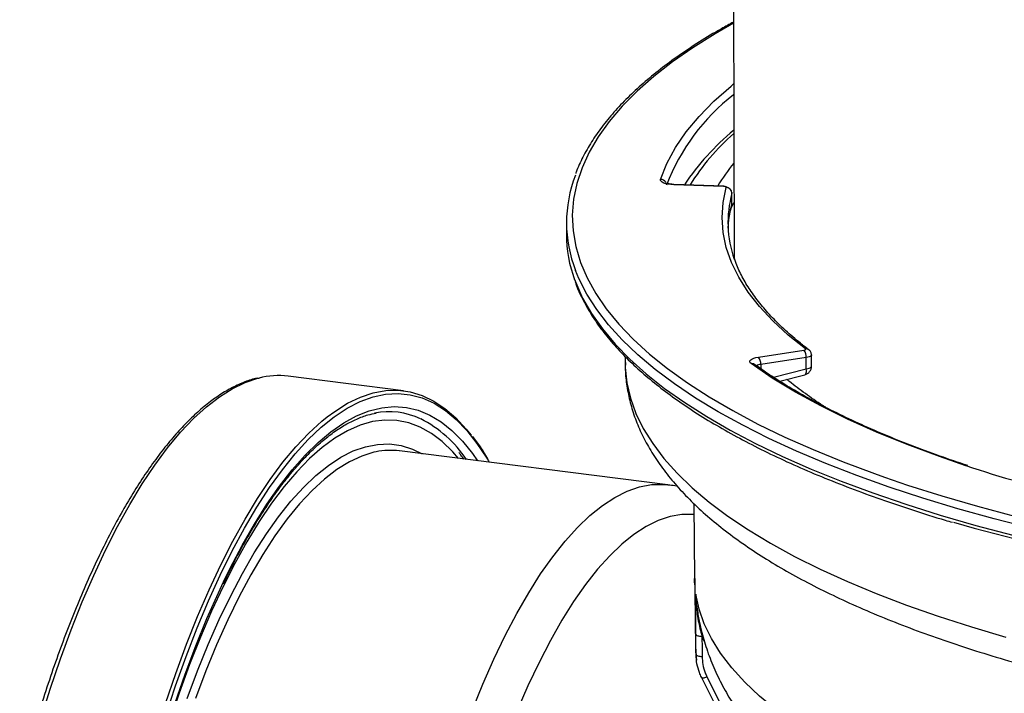
# Model space of a CAD drawing. Units: millimetres. Extents: x 268 to 2261, y 289 to 1510.
# Drawn here: x 1652 to 1820, y 831 to 946 of the extents above; entities that cross this region are included whole.
import ezdxf

# ---------------------------------------------------------------- set-up
doc = ezdxf.new("R2010")
doc.units = ezdxf.units.MM
doc.header["$LTSCALE"] = 3

msp = doc.modelspace()

# ---------------------------------------------------------------- linework, layer by layer
at = {"color": 7, "linetype": 'Continuous', "lineweight": 25}
for p, q in [((1773.45, 978.82), (1773.62, 905.32)), ((1771.82, 917.65), (1763.37, 917.93)), ((1771.86, 917.7), (1763.4, 917.98)), ((1773.27, 914.61), (1773.27, 916.54)), ((1773.27, 914.56), (1773.27, 916.49)), ((1773.06, 913.59), (1773.22, 914.21)), ((1745.09, 911.48), (1745.09, 909.51)), ((1755.09, 888.69), (1755.09, 887.59)), ((1777.77, 888.59), (1785.52, 889.76)), ((1785.93, 888.51), (1778.18, 887.35)), ((1785.93, 886.59), (1785.93, 888.51)), ((1786.37, 889.83), (1786.39, 889.82)), ((1786.81, 887.04), (1786.81, 888.97)), ((1777.11, 887.35), (1777.12, 887.35)), ((1717.36, 882.86), (1697.71, 885.34)), ((1781.42, 884.48), (1785.69, 885.59)), ((1762.37, 866.86), (1716.64, 872.62)), ((1731.8, 870.91), (1731.93, 870.69)), ((1766.79, 863.67), (1766.91, 850.92)), ((1766.95, 849.83), (1766.92, 850.37)), ((1766.94, 850.91), (1766.95, 849.83)), ((1767.05, 838.98), (1767.08, 838.46)), ((1767.07, 838.48), (1767.21, 836.98)), ((1768.08, 834.1), (1768.09, 834.06)), ((1769.02, 834.16), (1785.57, 801.02))]:
    msp.add_line(p, q, dxfattribs=at)
at = {"color": 8, "linetype": 'Continuous', "lineweight": 25}
for p, q in [((1773.27, 916.54), (1773.27, 916.49)), ((1772.95, 913.62), (1773.6, 914.93)), ((1773.1, 913.9), (1773.27, 914.56)), ((1773.27, 914.56), (1773.27, 914.61)), ((1778.18, 887.35), (1778.18, 886.62)), ((1780.37, 885.15), (1785.93, 886.59)), ((1766.92, 850.37), (1766.91, 850.92)), ((1768.55, 840.24), (1768.15, 841.08))]:
    msp.add_line(p, q, dxfattribs=at)
at = {"color": 8, "linetype": 'Continuous', "lineweight": 25, "flags": 128}
for points in [[(1773.53, 945.45), (1770.39, 943.64), (1766.62, 941.26), (1763.15, 938.84), (1759.99, 936.37), (1757.13, 933.85), (1754.6, 931.3), (1752.39, 928.72), (1750.51, 926.1), (1748.96, 923.46), (1747.74, 920.81), (1746.85, 918.14), (1746.3, 915.46), (1746.09, 912.77), (1746.22, 910.08), (1746.68, 907.4), (1747.48, 904.72), (1748.62, 902.06), (1750.08, 899.42), (1751.88, 896.8), (1754.01, 894.21), (1756.46, 891.65), (1759.23, 889.12), (1762.32, 886.64), (1765.71, 884.2), (1769.41, 881.81), (1773.4, 879.48), (1777.69, 877.2), (1782.25, 874.99), (1787.09, 872.84), (1792.2, 870.76), (1797.56, 868.75), (1799.26, 868.15)], [(1761.13, 918.85), (1762.2, 921.56), (1763.65, 924.26), (1765.47, 926.93), (1767.66, 929.57), (1770.21, 932.18), (1773.11, 934.74), (1773.55, 935.1)], [(1763.37, 917.93), (1763.39, 917.97), (1763.4, 917.98)], [(1771.82, 917.65), (1771.84, 917.69), (1771.86, 917.7)], [(1773.22, 914.22), (1773.24, 914.31), (1773.27, 914.56)], [(1824.3, 859.44), (1817.9, 861.07), (1811.72, 862.78), (1805.75, 864.58), (1800.01, 866.47), (1794.51, 868.43), (1789.27, 870.46), (1784.28, 872.57), (1779.55, 874.74), (1775.1, 876.98), (1770.94, 879.28), (1767.07, 881.63), (1763.49, 884.03), (1760.21, 886.48), (1757.25, 888.98), (1754.6, 891.51), (1752.26, 894.08), (1750.25, 896.68), (1748.57, 899.31), (1747.21, 901.95), (1746.63, 903.36)], [(1746.49, 901.76), (1746.66, 901.3), (1747.85, 898.65), (1749.37, 896.01), (1751.22, 893.4), (1753.39, 890.81), (1755.88, 888.26), (1758.69, 885.75), (1761.81, 883.27), (1765.24, 880.85), (1768.97, 878.47), (1772.99, 876.14), (1777.29, 873.87), (1781.88, 871.67), (1786.74, 869.53), (1791.86, 867.46), (1797.23, 865.46), (1802.85, 863.54), (1808.71, 861.69), (1814.78, 859.93), (1821.08, 858.26)], [(1786.81, 888.97), (1786.79, 888.88), (1786.71, 888.79), (1786.58, 888.7), (1786.4, 888.63), (1786.18, 888.56), (1785.93, 888.51)], [(1755.09, 887.59), (1755.1, 886.82), (1755.37, 884.2), (1755.97, 881.6), (1756.91, 879), (1758.17, 876.42), (1759.77, 873.86), (1761.69, 871.33), (1763.94, 868.82), (1766.5, 866.35), (1769.38, 863.92), (1772.57, 861.53), (1776.06, 859.19), (1779.85, 856.9), (1783.93, 854.67), (1788.29, 852.5), (1792.93, 850.39), (1797.83, 848.35), (1802.99, 846.38), (1808.39, 844.48), (1814.04, 842.67), (1819.91, 840.94)], [(1813.09, 870.11), (1808.58, 871.66), (1803.09, 873.7), (1797.88, 875.82), (1792.97, 878.01), (1788.38, 880.28), (1784.1, 882.62), (1780.14, 885.03), (1776.53, 887.49)], [(1785.93, 886.59), (1786.18, 886.63), (1786.4, 886.7), (1786.58, 886.78), (1786.71, 886.86), (1786.79, 886.96), (1786.81, 887.04)], [(1785.69, 885.59), (1785.77, 885.64), (1785.85, 885.74), (1785.9, 885.89), (1785.94, 886.09), (1785.94, 886.32), (1785.93, 886.59)], [(1655.52, 826.77), (1657.19, 832.09), (1658.95, 837.23), (1660.77, 842.17), (1662.65, 846.91), (1664.6, 851.42), (1666.6, 855.7), (1668.64, 859.73), (1670.73, 863.5), (1672.85, 867), (1675.01, 870.22), (1677.18, 873.16), (1679.38, 875.79), (1681.58, 878.12), (1683.79, 880.14), (1686, 881.83), (1688.2, 883.21), (1690.39, 884.26), (1692.55, 884.98), (1692.75, 885.03)], [(1706.72, 879.24), (1707.78, 879.9), (1709.98, 881.03), (1712.16, 881.82), (1714.31, 882.28), (1716.43, 882.4), (1718.51, 882.19), (1720.55, 881.64), (1722.54, 880.75), (1724.47, 879.53), (1726.33, 877.98), (1728.13, 876.1), (1729.86, 873.91), (1731.51, 871.4), (1731.8, 870.91)], [(1686.71, 850.32), (1687.84, 852.64), (1689.89, 856.54), (1691.98, 860.18), (1694.1, 863.55), (1696.25, 866.62), (1698.42, 869.4), (1700.61, 871.88), (1702.8, 874.04), (1705, 875.89), (1707.19, 877.41), (1709.36, 878.6), (1711.52, 879.46), (1713.66, 879.98), (1715.76, 880.17), (1717.83, 880.02), (1719.85, 879.54), (1721.83, 878.72), (1723.75, 877.57), (1725.6, 876.09), (1727.39, 874.28), (1729.11, 872.16), (1729.97, 870.94)], [(1676.84, 829.61), (1678.59, 834.75), (1680.41, 839.7), (1682.3, 844.43), (1684.24, 848.95), (1686.24, 853.22), (1688.29, 857.25), (1690.37, 861.03), (1692.5, 864.53), (1694.65, 867.75), (1696.83, 870.68), (1699.02, 873.32), (1701.23, 875.64), (1703.44, 877.66), (1704.37, 878.42)], [(1726.71, 871.35), (1725.72, 872.48), (1723.94, 874.2), (1722.1, 875.6), (1720.19, 876.67), (1718.23, 877.4), (1716.22, 877.81), (1714.17, 877.88), (1712.09, 877.61), (1709.97, 877.01), (1707.83, 876.07), (1705.68, 874.81), (1703.51, 873.22), (1701.35, 871.31), (1699.18, 869.08), (1697.03, 866.55), (1694.89, 863.71), (1692.78, 860.58), (1690.69, 857.17), (1688.64, 853.48), (1686.63, 849.54), (1684.67, 845.34), (1682.77, 840.91), (1680.92, 836.25), (1679.14, 831.39), (1677.43, 826.33)], [(1680.51, 830.48), (1682.28, 835.18), (1684.11, 839.68), (1685.99, 843.94), (1687.93, 847.97), (1689.92, 851.74), (1691.94, 855.25), (1694, 858.48), (1696.09, 861.42), (1698.19, 864.07), (1700.31, 866.41), (1702.43, 868.44), (1704.56, 870.16), (1706.67, 871.55), (1708.78, 872.61), (1710.86, 873.34), (1712.92, 873.74), (1714.94, 873.81), (1716.93, 873.54), (1718.87, 872.94), (1720.53, 872.13)], [(1712.68, 872.47), (1712.31, 872.39), (1710.23, 871.75), (1708.13, 870.78), (1706.02, 869.47), (1703.9, 867.84), (1701.77, 865.89), (1699.65, 863.62), (1697.55, 861.04), (1695.46, 858.16), (1693.4, 854.99), (1691.37, 851.54), (1689.37, 847.83), (1687.43, 843.85), (1685.53, 839.62), (1683.69, 835.17), (1681.91, 830.5)], [(1729.03, 828.42), (1730.86, 832.9), (1732.73, 837.16), (1734.66, 841.18), (1736.64, 844.95), (1738.66, 848.45), (1740.7, 851.68), (1742.78, 854.62), (1744.88, 857.26), (1746.99, 859.6), (1749.1, 861.62), (1751.22, 863.33), (1753.33, 864.71), (1755.42, 865.77), (1757.5, 866.49), (1759.55, 866.88), (1761.56, 866.93), (1762.37, 866.86)], [(1766.81, 861.81), (1766.7, 861.82), (1764.73, 861.8), (1762.73, 861.45), (1760.7, 860.77), (1758.65, 859.75), (1756.59, 858.41), (1754.52, 856.74), (1752.45, 854.76), (1750.39, 852.47), (1748.34, 849.87), (1746.31, 846.97), (1744.31, 843.79), (1742.35, 840.34), (1740.42, 836.62), (1738.54, 832.65), (1736.71, 828.45)], [(1768.09, 834.06), (1768.11, 834.04), (1768.17, 834), (1768.26, 833.98), (1768.38, 833.97), (1768.52, 833.99), (1768.67, 834.03), (1768.84, 834.09), (1769.02, 834.16)]]:
    msp.add_lwpolyline(points, dxfattribs=at)
at = {"color": 7, "linetype": 'Continuous', "lineweight": 25, "flags": 128}
for points in [[(1763.37, 917.93), (1762.88, 917.96), (1762.43, 918.02), (1762.02, 918.11), (1761.67, 918.23), (1761.4, 918.37), (1761.22, 918.52), (1761.12, 918.68), (1761.13, 918.85)], [(1785.77, 889.98), (1782.83, 892.34), (1780.23, 894.75), (1777.96, 897.2), (1776.03, 899.67), (1774.44, 902.18), (1773.2, 904.7), (1772.31, 907.24), (1771.77, 909.8), (1771.59, 912.35), (1771.75, 914.91), (1772.27, 917.46)], [(1772.27, 917.46), (1772.27, 917.5), (1772.25, 917.53), (1772.21, 917.56), (1772.16, 917.59), (1772.09, 917.61), (1772.01, 917.63), (1771.92, 917.64), (1771.82, 917.65)], [(1771.86, 917.7), (1771.86, 917.7), (1771.88, 917.68)], [(1773.26, 916.61), (1773.27, 916.59), (1773.27, 916.54)], [(1772.61, 910.52), (1772.75, 912.03), (1773.1, 913.9)], [(1776.53, 887.49), (1776.37, 887.64), (1776.3, 887.8), (1776.33, 887.97), (1776.46, 888.13), (1776.67, 888.27), (1776.97, 888.4), (1777.34, 888.51), (1777.77, 888.59)], [(1785.52, 889.76), (1785.6, 889.78), (1785.67, 889.8), (1785.73, 889.82), (1785.78, 889.85), (1785.8, 889.88), (1785.81, 889.92), (1785.8, 889.95), (1785.77, 889.98)], [(1704.37, 878.42), (1705.64, 879.36), (1707.84, 880.74), (1710.03, 881.78), (1712.19, 882.5), (1714.33, 882.89), (1716.43, 882.94), (1718.5, 882.66), (1720.52, 882.05), (1722.49, 881.11), (1724.4, 879.84), (1726.25, 878.25), (1728.03, 876.33), (1728.88, 875.28)], [(1676.8, 827.39), (1678.54, 832.62), (1680.34, 837.65), (1682.21, 842.48), (1684.15, 847.09), (1686.14, 851.46), (1688.18, 855.59), (1690.26, 859.46), (1692.39, 863.06), (1694.54, 866.38), (1696.72, 869.4), (1698.92, 872.13), (1701.13, 874.55), (1703.35, 876.66), (1705.57, 878.44), (1706.72, 879.24)], [(1799.26, 868.15), (1803.17, 866.82), (1809.02, 864.97), (1815.1, 863.2), (1821.39, 861.52)], [(1678.4, 829.54), (1680.16, 834.59), (1681.99, 839.44), (1683.89, 844.07), (1685.84, 848.48), (1686.71, 850.32)], [(1780.82, 828.53), (1777.97, 830.89), (1775.44, 833.28), (1773.23, 835.72), (1771.34, 838.18), (1769.79, 840.67), (1768.56, 843.18), (1767.68, 845.7), (1767.13, 848.24)], [(1767.02, 842.47), (1767.04, 840.57), (1767.05, 838.98)], [(1767.15, 837.97), (1767.13, 839.84), (1767.12, 841.41)], [(1767.12, 841.41), (1767.15, 841.34), (1767.21, 841.28), (1767.31, 841.22), (1767.44, 841.17), (1767.59, 841.13), (1767.77, 841.1), (1767.96, 841.09), (1768.15, 841.08)], [(1767.15, 837.97), (1767.18, 837.9), (1767.24, 837.84), (1767.34, 837.78), (1767.47, 837.73), (1767.62, 837.69), (1767.8, 837.66), (1767.99, 837.64), (1768.18, 837.64)], [(1768.09, 834.06), (1779.68, 810.87), (1784.64, 800.93)]]:
    msp.add_lwpolyline(points, dxfattribs=at)
at = {"color": 8, "linetype": 'Continuous', "lineweight": 25}
for centre, radius, start, end in [((1795.28, 905.2), 35.49, 127.7344, 159.0882), ((1798.31, 901.39), 31.95, 140.7159, 149.2183), ((1761.1, 917.8), 1.05, 31.7141, 88.2135), ((1785.9, 889.19), 0.797, 53.4121, 99.3796), ((1776.66, 886.71), 0.784, 54.7111, 99.7878), ((1778.35, 885.57), 1.79, 95.514, 120.3655), ((1710.67, 859.35), 21.05, 34.1926, 62.8628)]:
    msp.add_arc(centre, radius, start, end, dxfattribs=at)
at = {"color": 7, "linetype": 'Continuous', "lineweight": 25}
for centre, radius, start, end in [((1801.05, 893.84), 43.22, 129.477, 146.1351), ((1799.53, 897), 39.4, 131.2103, 147.9725), ((1767.48, 911.48), 22.38, 158.8511, 201.2817), ((1772.26, 916.46), 1.01, 1.8631, 89.4711), ((1791.61, 911.48), 19.02, 164.715, 199.1487), ((1771.77, 914.61), 1.5, 344.7525, 0), ((1767.57, 909.57), 22.49, 180.167, 200.3324), ((1776.43, 887.46), 1.75, 356.258, 40.2722), ((1784.18, 888.63), 1.75, 356.258, 40.2722), ((1785.31, 887.04), 1.5, 284.5307, 0), ((1696.06, 871.84), 13.6, 83.0188, 104.1009), ((1714.8, 866.39), 12.91, 64.9517, 100.6523), ((1715.13, 860.49), 12.23, 82.9302, 101.5763), ((1893.77, 1116.18), 258.95, 251.8478, 256.0097), ((1914.47, 1221.8), 375.84, 254.0219, 262.8771), ((1786.3, 840.28), 19.29, 183.8576, 186.8855)]:
    msp.add_arc(centre, radius, start, end, dxfattribs=at)
msp.add_ellipse((1942.17, 6834.68), major_axis=(7.13, 12154.01), ratio=0.016125, start_param=2.086498, end_param=2.086824, dxfattribs=at)
for points, knots in [([(1773.53, 945.62), (1772.84, 945.25), (1770.81, 944.14), (1767.71, 942.25), (1764.23, 939.95), (1761.04, 937.6), (1758.12, 935.2), (1755.48, 932.76), (1753.13, 930.28), (1751.08, 927.77), (1749.31, 925.23), (1747.87, 922.66), (1747, 920.87), (1746.7, 919.94), (1746.68, 919.87)], [0, 0, 0, 0, 0.048571, 0.143116, 0.237694, 0.332302, 0.426928, 0.52155, 0.616132, 0.710625, 0.804963, 0.899066, 0.992851, 1, 1, 1, 1]), ([(1763.4, 917.98), (1763.27, 917.99), (1762.92, 918.01), (1762.44, 918.09), (1762.09, 918.19), (1761.94, 918.27), (1761.94, 918.27), (1761.94, 918.27)], [0, 0, 0, 0, 0.175223, 0.486408, 0.723325, 0.908306, 1, 1, 1, 1]), ([(1772.63, 917.39), (1772.59, 917.41), (1772.48, 917.48), (1772.29, 917.56), (1772.07, 917.64), (1771.94, 917.67), (1771.88, 917.68)], [0, 0, 0, 0, 0.170181, 0.46206, 0.739146, 1, 1, 1, 1]), ([(1786.37, 889.83), (1785.88, 890.21), (1784.48, 891.29), (1782.36, 893.11), (1780.12, 895.3), (1778.17, 897.51), (1776.5, 899.74), (1775.13, 901.98), (1774.17, 903.91), (1773.78, 905.09), (1773.64, 905.52)], [0, 0, 0, 0, 0.074151, 0.214595, 0.355046, 0.495559, 0.636229, 0.777193, 0.918627, 1, 1, 1, 1]), ([(1746.56, 901.46), (1746.6, 901.33), (1746.91, 900.34), (1747.78, 898.5), (1749.19, 895.95), (1750.92, 893.42), (1752.94, 890.92), (1755.26, 888.45), (1757.87, 886.01), (1760.76, 883.61), (1763.93, 881.26), (1767.37, 878.95), (1771.08, 876.69), (1775.05, 874.49), (1779.27, 872.35), (1783.74, 870.26), (1788.45, 868.24), (1793.4, 866.28), (1798.56, 864.39), (1803.96, 862.57), (1808.05, 861.27), (1810.39, 860.6), (1810.8, 860.48)], [0, 0, 0, 0, 0.007963, 0.061684, 0.115628, 0.169792, 0.22414, 0.278627, 0.333208, 0.387844, 0.442507, 0.497175, 0.551835, 0.606481, 0.661108, 0.715717, 0.770308, 0.824881, 0.879437, 0.933979, 0.988507, 1, 1, 1, 1]), ([(1786.81, 888.97), (1786.8, 889.05), (1786.79, 889.22), (1786.7, 889.45), (1786.57, 889.65), (1786.45, 889.76), (1786.39, 889.82)], [0, 0, 0, 0, 0.255949, 0.509372, 0.757991, 1, 1, 1, 1]), ([(1755.13, 887.65), (1755.12, 887.24), (1755.08, 885.9), (1755.35, 883.62), (1755.91, 880.84), (1756.78, 878.09), (1757.95, 875.35), (1759.41, 872.65), (1761.19, 869.97), (1763.27, 867.31), (1765.66, 864.7), (1768.36, 862.12), (1771.36, 859.6), (1774.64, 857.14), (1778.2, 854.75), (1782.03, 852.44), (1786.11, 850.19), (1790.43, 848.03), (1794.99, 845.94), (1799.77, 843.93), (1804.77, 842), (1809.99, 840.14), (1815.41, 838.38), (1821.02, 836.69), (1826.82, 835.09), (1832.79, 833.57), (1838.94, 832.14), (1845.24, 830.81), (1851.7, 829.56), (1858.29, 828.4), (1865.01, 827.34), (1870.67, 826.53), (1874.09, 826.09), (1875.2, 825.95)], [0, 0, 0, 0, 0.013073, 0.04321, 0.073394, 0.103847, 0.134765, 0.166297, 0.198523, 0.231444, 0.264986, 0.299021, 0.333399, 0.36798, 0.402652, 0.437325, 0.47195, 0.506504, 0.54098, 0.575374, 0.609692, 0.643937, 0.678117, 0.712238, 0.746306, 0.780327, 0.814307, 0.848251, 0.882162, 0.916045, 0.949903, 0.983741, 1, 1, 1, 1]), ([(1813.41, 870.13), (1811.82, 870.66), (1808.52, 871.77), (1803.78, 873.53), (1799.13, 875.4), (1794.72, 877.34), (1790.55, 879.32), (1786.64, 881.37), (1783, 883.46), (1779.81, 885.45), (1777.95, 886.77), (1777.11, 887.35)], [0, 0, 0, 0, 0.106004, 0.220619, 0.335198, 0.449738, 0.564236, 0.678687, 0.79309, 0.907446, 1, 1, 1, 1]), ([(1692.43, 884.98), (1692.26, 884.95), (1691.39, 884.78), (1689.81, 884.18), (1687.68, 883.17), (1685.54, 881.83), (1683.39, 880.21), (1681.25, 878.29), (1679.11, 876.09), (1676.99, 873.61), (1674.89, 870.86), (1672.81, 867.85), (1670.76, 864.59), (1668.75, 861.09), (1666.78, 857.35), (1664.85, 853.38), (1662.97, 849.2), (1661.14, 844.81), (1659.37, 840.24), (1657.66, 835.48), (1656.02, 830.55), (1654.45, 825.46), (1653.1, 820.81), (1652.32, 817.81), (1652, 816.6)], [0, 0, 0, 0, 0.011202, 0.057976, 0.105151, 0.152698, 0.200522, 0.248518, 0.296601, 0.344709, 0.392802, 0.440866, 0.488896, 0.536891, 0.584854, 0.632788, 0.680696, 0.728581, 0.776447, 0.824296, 0.872131, 0.919954, 0.967766, 1, 1, 1, 1]), ([(1789.25, 880.04), (1789.08, 880.14), (1787.82, 880.91), (1785.75, 882.38), (1783.72, 883.86), (1782.78, 884.68), (1782.64, 884.8)], [0, 0, 0, 0, 0.067064, 0.495539, 0.92345, 1, 1, 1, 1]), ([(1686.68, 849.98), (1686.99, 850.64), (1687.93, 852.62), (1689.53, 855.66), (1691.47, 859.11), (1693.44, 862.3), (1695.43, 865.24), (1697.43, 867.91), (1699.44, 870.31), (1701.46, 872.44), (1703.46, 874.28), (1705.46, 875.84), (1707.44, 877.12), (1709.39, 878.09), (1711.14, 878.76), (1712.23, 878.96), (1712.68, 879.05)], [0, 0, 0, 0, 0.03819, 0.113876, 0.189516, 0.265103, 0.340633, 0.416101, 0.491506, 0.566855, 0.642168, 0.717479, 0.792845, 0.868381, 0.944258, 1, 1, 1, 1]), ([(1731.68, 871.34), (1731.29, 871.99), (1730.48, 873.36), (1729.61, 874.5), (1729.15, 875.1)], [0, 0, 0, 0, 0.479143, 1, 1, 1, 1]), ([(1727.6, 871.24), (1727.45, 871.47), (1727.18, 871.87), (1726.89, 872.21), (1726.77, 872.34)], [0, 0, 0, 0, 0.588039, 1, 1, 1, 1]), ([(1764.03, 866.54), (1763.88, 866.58), (1763.35, 866.74), (1762.8, 866.78), (1762.41, 866.82)], [0, 0, 0, 0, 0.292878, 1, 1, 1, 1]), ([(1766.92, 850.37), (1766.92, 850.36), (1766.94, 848.7), (1766.98, 846.02), (1767.01, 843.44), (1767.02, 842.47)], [0, 0, 0, 0, 0.003539, 0.622771, 1, 1, 1, 1]), ([(1767.12, 841.41), (1767.12, 842.33), (1767.1, 844.74), (1767.12, 846.88), (1767.13, 848.23), (1767.13, 848.24)], [0, 0, 0, 0, 0.377229, 0.996461, 1, 1, 1, 1]), ([(1767.13, 848.24), (1767.13, 847.56), (1767.14, 846.7), (1767.33, 845.86), (1767.37, 845.68)], [0, 0, 0, 0, 0.779979, 1, 1, 1, 1]), ([(1767.13, 848.24), (1767.13, 848.23), (1767.13, 848.16), (1767.13, 847.61), (1767.19, 846.11), (1767.47, 843.79), (1767.93, 841.96), (1768.15, 841.08)], [0, 0, 0, 0, 0.003661, 0.027448, 0.230461, 0.632066, 1, 1, 1, 1]), ([(1767.34, 845.67), (1767.46, 844.9), (1767.77, 843.02), (1768.54, 840.09), (1769.66, 836.88), (1771.06, 833.74), (1772.74, 830.67), (1774.7, 827.66), (1776.96, 824.7), (1779.21, 822.1), (1780.8, 820.56), (1781.46, 819.92)], [0, 0, 0, 0, 0.0764335, 0.1872462, 0.2992359, 0.4133937, 0.5305237, 0.6514448, 0.7769455, 0.9076988, 1, 1, 1, 1]), ([(1768.08, 834.1), (1767.96, 834.36), (1767.63, 835.09), (1767.25, 836.38), (1767.18, 837.43), (1767.15, 837.97)], [0, 0, 0, 0, 0.21115, 0.599938, 1, 1, 1, 1]), ([(1768.18, 837.64), (1768.21, 837.17), (1768.27, 836.23), (1768.6, 835.06), (1768.91, 834.39), (1769.02, 834.16)], [0, 0, 0, 0, 0.388789, 0.788851, 1, 1, 1, 1])]:
    msp.add_open_spline(points, degree=3, knots=knots, dxfattribs=at)

doc.saveas('drawing.dxf')
